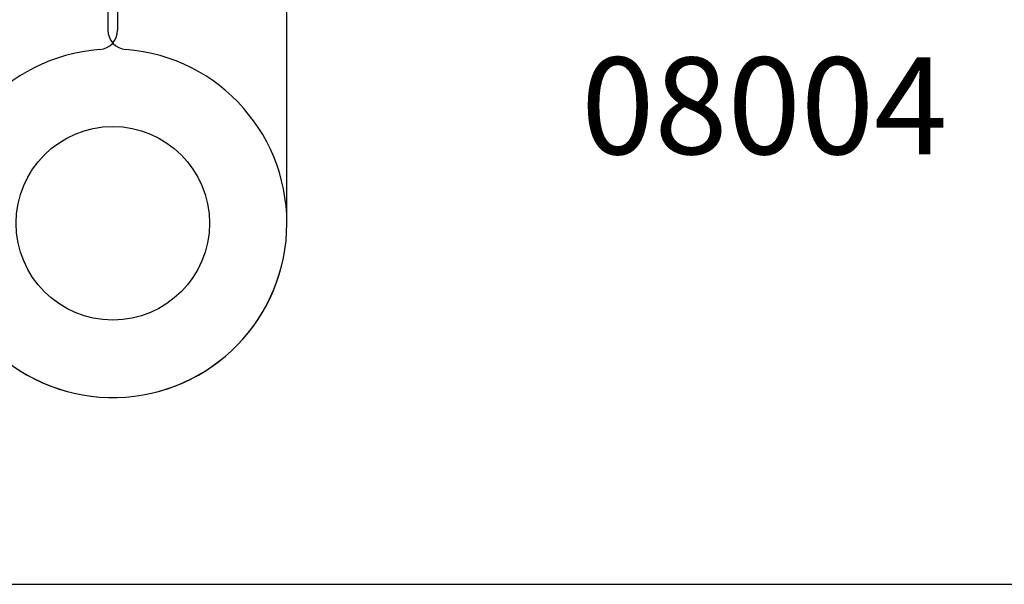
# Model space of a CAD drawing. Extents: x 0 to 354, y 0 to 482.
# Drawn here: x 252 to 303, y 0 to 29 of the extents above; entities that cross this region are included whole.
import ezdxf

# ---------------------------------------------------------------- set-up
doc = ezdxf.new("R2010")
doc.units = 0
doc.layers.get('0').update_dxf_attribs({"linetype": 'CONTINUOUS'})
doc.layers.add('APL_JOINERY', color=2, linetype='CONTINUOUS')
doc.layers.add('APL_NOTES', color=7, linetype='CONTINUOUS')
doc.styles.add('ARIAL-BOLD', font='txt')

# ---------------------------------------------------------------- blocks, each defined once
blk = doc.blocks.new('A4_SPECIFIERS_MANUAL')
blk.add_line((0, 0), (354, 0))
blk = doc.blocks.new('HINGES')
at = {"layer": 'APL_JOINERY', "color": 8, "linetype": 'CONTINUOUS'}
for p, q in [((72.39, -35.035), (75.14, -35.035)), ((79.39, -35.035), (76.64, -35.035)), ((71.89, -68.935), (71.89, -35.535)), ((75.64, -35.535), (75.64, -70.063)), ((76.14, -35.535), (76.14, -70.063)), ((79.89, -68.935), (79.89, -35.535)), ((66.89, -80.035), (66.89, -69.185)), ((67.14, -68.935), (71.89, -68.935)), ((84.64, -68.935), (79.89, -68.935)), ((84.89, -80.035), (84.89, -69.185))]:
    blk.add_line(p, q, dxfattribs=at)
blk.add_circle((75.89, -80.035), 5, dxfattribs=at)
blk.add_circle((75.89, -80.035), 5, dxfattribs=at)
for centre, radius, start, end in [((72.39, -35.535), 0.5, 90, 180), ((75.14, -35.535), 0.5, 0, 90), ((76.64, -35.535), 0.5, 90, 180), ((79.39, -35.535), 0.5, 0, 90), ((67.14, -69.185), 0.25, 90, 180), ((84.64, -69.185), 0.25, 0, 90), ((75.14, -70.063), 1, 274.3012, 0), ((76.64, -70.063), 1, 180, 265.6988), ((75.89, -80.035), 9, 94.3012, 0), ((75.89, -80.035), 9, 180, 85.6988)]:
    blk.add_arc(centre, radius, start, end, dxfattribs=at)

msp = doc.modelspace()

# ---------------------------------------------------------------- block references
msp.add_blockref('A4_SPECIFIERS_MANUAL', (0, 0))
at = {"layer": 'APL_JOINERY'}
msp.add_blockref('HINGES', (181.11, 98.685), dxfattribs=at)

# ---------------------------------------------------------------- texts
at = {"layer": 'APL_NOTES', "style": 'ARIAL-BOLD'}
msp.add_text('08004', height=5, dxfattribs=at).set_placement((281.215, 22.219))

doc.saveas('drawing.dxf')
